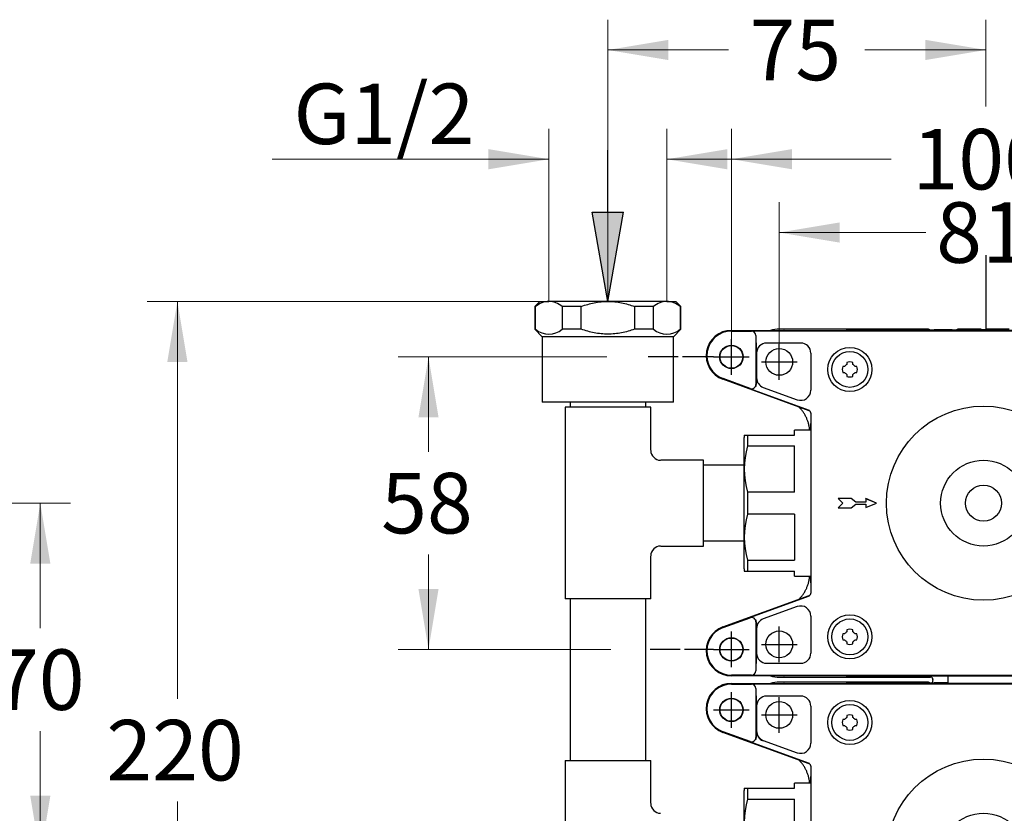
# Model space of a CAD drawing. Units: millimetres. Extents: x 6 to 291, y 4 to 413.
# Drawn here: x 109 to 207, y 170 to 249 of the extents above; entities that cross this region are included whole.
import ezdxf
from ezdxf.enums import TextEntityAlignment as Align
from ezdxf.lldxf.tags import DXFTag

# ---------------------------------------------------------------- set-up
doc = ezdxf.new("R2010")
doc.units = ezdxf.units.MM
for name, color, linetype in [('DV1_Standard', 7, 'Continuous'), ('Layer3', 7, 'Continuous'), ('Layer52', 7, 'Continuous'), ('Standard', 7, 'Continuous')]:
    doc.layers.add(name, color=color, linetype=linetype)
doc.styles.add('SEACAD_arial_ttf', font='arial.ttf')
tags = doc.linetypes.add('CENTER2', pattern=[28.575, 19.05, -3.175, 3.175, -3.175]).pattern_tags.tags
tags[10:11] = [DXFTag(74, 4), DXFTag(75, 0), DXFTag(340, '0'), DXFTag(46, 0.0), DXFTag(50, 0.0), DXFTag(44, 0.0), DXFTag(45, 0.0)]
tags[8:9] = [DXFTag(74, 4), DXFTag(75, 0), DXFTag(340, '0'), DXFTag(46, 0.0), DXFTag(50, 0.0), DXFTag(44, 0.0), DXFTag(45, 0.0)]
tags[6:7] = [DXFTag(74, 4), DXFTag(75, 0), DXFTag(340, '0'), DXFTag(46, 0.0), DXFTag(50, 0.0), DXFTag(44, 0.0), DXFTag(45, 0.0)]
tags[4:5] = [DXFTag(74, 4), DXFTag(75, 0), DXFTag(340, '0'), DXFTag(46, 0.0), DXFTag(50, 0.0), DXFTag(44, 0.0), DXFTag(45, 0.0)]
doc.dimstyles.new('$DDT_AUDIT_GENERATED_(230)', dxfattribs={"dimtxt": 6, "dimasz": 6, "dimexe": 3, "dimexo": 0, "dimgap": 3, "dimtad": 0, "dimtih": 1, "dimtoh": 1, "dimdec": 0, "dimlfac": 2, "dimtxsty": 'SEACAD_arial_ttf', "dimblk1": '_SE_FILLED', "dimblk2": '_SE_FILLED', "dimsah": 1, "dimcen": 3, "dimclrd": 136, "dimclre": 136, "dimclrt": 136, "dimadec": 0, "dimazin": 0, "dimtfac": 1, "dimtdec": 0, "dimtofl": 0, "dimtmove": 0, "dimatfit": 3, "dimfxl": 0, "dimtolj": 1, "dimarcsym": 0})

# ---------------------------------------------------------------- blocks, each defined once
blk = doc.blocks.new('DMBLK60')
at = {"layer": 'Layer3', "linetype": 'Continuous', "lineweight": 20}
for points in [[(190.41, 228.438), (184.41, 227.438), (190.41, 226.438)], [(218.91, 228.438), (218.91, 226.438), (224.91, 227.438)]]:
    blk.add_hatch(color=136, dxfattribs=at).paths.add_polyline_path(points)
at = {"layer": 'Layer3', "color": 136, "linetype": 'Continuous', "lineweight": 20}
for p, q in [((184.41, 216.382), (184.41, 230.438)), ((224.91, 216.382), (224.91, 230.438)), ((184.41, 227.438), (198.928, 227.438)), ((211.456, 227.438), (224.91, 227.438))]:
    blk.add_line(p, q, dxfattribs=at)
at = {"layer": 'Layer3', "color": 136, "linetype": 'Continuous', "lineweight": 20, "style": 'SEACAD_arial_ttf'}
blk.add_text('81', height=6, dxfattribs=at).set_placement((199.965, 230.438), align=Align.TOP_LEFT)
blk = doc.blocks.new('_SE_FILLED')
at = {"color": 0}
blk.add_line((0, 0), (-1, 0), dxfattribs=at)
blk.add_solid([(0, 0), (-1, -0.1665), (-1, 0.1665), (0, 0)], dxfattribs=at)
blk = doc.blocks.new('DMBLK61')
at = {"layer": 'Layer3', "linetype": 'Continuous', "lineweight": 20}
for points in [[(148.624, 209.109), (150.624, 209.109), (149.624, 215.109)], [(148.624, 192.109), (149.624, 186.109), (150.624, 192.109)]]:
    blk.add_hatch(color=136, dxfattribs=at).paths.add_polyline_path(points)
at = {"layer": 'Layer3', "color": 136, "linetype": 'Continuous', "lineweight": 20}
for p, q in [((167.299, 215.109), (146.624, 215.109)), ((149.624, 205.709), (149.624, 215.109)), ((149.624, 186.109), (149.624, 195.509)), ((167.699, 186.109), (146.624, 186.109))]:
    blk.add_line(p, q, dxfattribs=at)
at = {"layer": 'Layer3', "color": 136, "linetype": 'Continuous', "lineweight": 20, "style": 'SEACAD_arial_ttf'}
blk.add_text('58', height=6, dxfattribs=at).set_placement((144.928, 203.609), align=Align.TOP_LEFT)
blk = doc.blocks.new('DMBLK64')
at = {"layer": 'Layer3', "linetype": 'Continuous', "lineweight": 20}
for points in [[(155.564, 235.705), (155.564, 233.705), (161.564, 234.705)], [(179.256, 235.705), (173.256, 234.705), (179.256, 233.705)]]:
    blk.add_hatch(color=136, dxfattribs=at).paths.add_polyline_path(points)
at = {"layer": 'Layer3', "color": 136, "linetype": 'Continuous', "lineweight": 20}
for p, q in [((161.564, 220.609), (161.564, 237.705)), ((173.256, 220.609), (173.256, 237.705)), ((134.134, 234.705), (161.564, 234.705)), ((173.256, 234.705), (185.256, 234.705))]:
    blk.add_line(p, q, dxfattribs=at)
at = {"layer": 'Layer3', "color": 136, "linetype": 'Continuous', "lineweight": 20, "style": 'SEACAD_arial_ttf'}
blk.add_text('G1/2', height=6, dxfattribs=at).set_placement((136.234, 242.205), align=Align.TOP_LEFT)
blk = doc.blocks.new('SE')
at = {"layer": 'DV1_Standard', "color": 7, "linetype": 'Continuous'}
for p, q in [((179.66, 217.734), (191.035, 217.734)), ((184.57, 217.858), (184.41, 217.858)), ((184.57, 217.858), (184.571, 217.858)), ((199.196, 217.848), (184.884, 217.848)), ((218.285, 217.734), (191.035, 217.734)), ((201.567, 217.79), (199.753, 217.79)), ((204.419, 217.848), (202.125, 217.848)), ((204.441, 217.826), (204.419, 217.848)), ((204.441, 217.826), (204.88, 217.826)), ((204.901, 217.848), (204.88, 217.826)), ((207.196, 217.848), (204.901, 217.848)), ((179.66, 217.662), (181.66, 217.662)), ((181.66, 217.699), (227.66, 217.699)), ((182.089, 217.234), (182.089, 212.378)), ((186.535, 216.484), (183.16, 216.484)), ((182.16, 215.484), (182.16, 213.029)), ((187.535, 215.484), (187.535, 214.234)), ((187.535, 214.234), (187.535, 211.8)), ((190.911, 214.167), (190.715, 214.167)), ((191.102, 214.555), (191.102, 214.358)), ((191.702, 214.358), (191.702, 214.555)), ((192.089, 214.167), (191.892, 214.167)), ((187.371, 209.767), (178.805, 212.885)), ((181.514, 211.975), (178.83, 212.952)), ((190.715, 213.567), (190.911, 213.567)), ((191.102, 213.377), (191.102, 213.18)), ((191.702, 213.18), (191.702, 213.377)), ((191.892, 213.567), (192.089, 213.567)), ((187.405, 209.791), (181.501, 211.94)), ((182.818, 212.089), (186.193, 210.861)), ((187.535, 209.532), (187.535, 191.686)), ((187.532, 208.609), (187.535, 208.612)), ((180.91, 194.109), (180.91, 207.109)), ((180.942, 207.359), (181.249, 207.359)), ((181.249, 207.359), (181.249, 206.275)), ((181.249, 207.359), (185.91, 207.359)), ((185.91, 207.359), (185.91, 207.859)), ((187.535, 207.859), (185.91, 207.859)), ((181.249, 206.275), (185.91, 206.275)), ((185.91, 201.693), (185.91, 206.275)), ((181.249, 201.693), (181.249, 199.525)), ((185.91, 201.693), (181.249, 201.693)), ((190.249, 201.072), (190.712, 200.609)), ((190.252, 201.071), (190.249, 201.072)), ((191.548, 201.072), (190.249, 201.072)), ((190.712, 200.609), (190.249, 200.146)), ((190.252, 201.071), (190.714, 200.609)), ((191.547, 201.071), (190.252, 201.071)), ((190.714, 200.609), (190.252, 200.147)), ((190.714, 200.609), (190.712, 200.609)), ((191.547, 201.071), (191.548, 201.072)), ((192.005, 200.721), (191.547, 201.071)), ((191.547, 200.147), (192.005, 200.497)), ((192.005, 200.722), (191.548, 201.072)), ((191.548, 200.146), (192.005, 200.496)), ((192.997, 200.722), (192.005, 200.722)), ((192.005, 200.721), (192.005, 200.722)), ((192.998, 200.721), (192.005, 200.721)), ((192.005, 200.497), (192.005, 200.496)), ((192.005, 200.497), (192.998, 200.497)), ((192.005, 200.496), (192.997, 200.496)), ((194.065, 200.609), (192.997, 201.054)), ((192.997, 201.054), (192.997, 200.722)), ((192.998, 201.052), (192.997, 201.054)), ((192.998, 200.721), (192.997, 200.722)), ((192.997, 200.164), (194.065, 200.609)), ((192.998, 200.497), (192.997, 200.496)), ((192.997, 200.496), (192.997, 200.164)), ((192.998, 200.166), (192.997, 200.164)), ((194.061, 200.609), (192.998, 201.052)), ((192.998, 201.052), (192.998, 200.721)), ((192.998, 200.166), (194.061, 200.609)), ((192.998, 200.497), (192.998, 200.166)), ((194.061, 200.609), (194.065, 200.609)), ((185.91, 199.525), (181.249, 199.525)), ((185.91, 199.525), (185.91, 194.943)), ((190.252, 200.147), (190.249, 200.146)), ((190.249, 200.146), (191.548, 200.146)), ((190.252, 200.147), (191.547, 200.147)), ((191.547, 200.147), (191.548, 200.146)), ((181.249, 194.943), (181.249, 193.859)), ((181.249, 194.943), (185.91, 194.943)), ((180.942, 193.859), (181.249, 193.859)), ((181.249, 193.859), (185.91, 193.859)), ((185.91, 193.359), (185.91, 193.859)), ((185.91, 193.359), (187.535, 193.359)), ((187.535, 192.606), (187.532, 192.609)), ((178.805, 188.333), (187.371, 191.451)), ((181.501, 189.278), (187.405, 191.427)), ((186.193, 190.357), (182.818, 189.129)), ((187.535, 189.417), (187.535, 186.984)), ((178.83, 188.266), (181.514, 189.243)), ((182.089, 188.84), (182.089, 183.984)), ((182.16, 188.189), (182.16, 185.734)), ((190.911, 187.651), (190.715, 187.651)), ((191.102, 188.038), (191.102, 187.841)), ((191.702, 187.841), (191.702, 188.038)), ((192.089, 187.651), (191.892, 187.651)), ((187.535, 186.984), (187.535, 185.734)), ((190.715, 187.051), (190.911, 187.051)), ((191.102, 186.86), (191.102, 186.663)), ((191.702, 186.663), (191.702, 186.86)), ((191.892, 187.051), (192.089, 187.051)), ((183.16, 184.734), (186.535, 184.734)), ((181.66, 183.556), (179.66, 183.556)), ((191.035, 183.484), (179.66, 183.484)), ((179.66, 182.734), (191.035, 182.734)), ((179.66, 182.662), (181.66, 182.662)), ((227.66, 183.518), (181.66, 183.518)), ((181.66, 182.699), (227.66, 182.699)), ((184.41, 183.36), (184.57, 183.36)), ((184.57, 182.858), (184.41, 182.858)), ((184.571, 183.36), (184.57, 183.36)), ((184.57, 182.858), (184.571, 182.858)), ((184.884, 183.37), (199.394, 183.37)), ((199.196, 182.848), (184.884, 182.848)), ((191.035, 183.484), (218.285, 183.484)), ((218.285, 182.734), (191.035, 182.734)), ((199.643, 183.11), (199.557, 182.791)), ((201.153, 182.79), (199.753, 182.79)), ((182.089, 182.234), (182.089, 177.378)), ((186.535, 181.484), (183.16, 181.484)), ((182.16, 180.484), (182.16, 178.029)), ((187.535, 180.484), (187.535, 179.234)), ((187.535, 179.234), (187.535, 176.8)), ((190.911, 179.167), (190.715, 179.167)), ((191.102, 179.555), (191.102, 179.358)), ((191.702, 179.358), (191.702, 179.555)), ((192.089, 179.167), (191.892, 179.167)), ((187.371, 174.767), (178.805, 177.885)), ((181.514, 176.975), (178.83, 177.952)), ((190.715, 178.567), (190.911, 178.567)), ((191.102, 178.377), (191.102, 178.18)), ((191.702, 178.18), (191.702, 178.377)), ((191.892, 178.567), (192.089, 178.567)), ((187.405, 174.791), (181.501, 176.94)), ((182.818, 177.089), (186.193, 175.861)), ((187.535, 174.532), (187.535, 156.686)), ((185.91, 172.359), (185.91, 172.859)), ((187.535, 172.859), (185.91, 172.859)), ((187.532, 173.609), (187.535, 173.612)), ((180.91, 159.109), (180.91, 172.109)), ((180.942, 172.359), (181.249, 172.359)), ((181.249, 172.359), (181.249, 171.275)), ((181.249, 172.359), (185.91, 172.359)), ((181.249, 171.275), (185.91, 171.275)), ((185.91, 166.693), (185.91, 171.275))]:
    blk.add_line(p, q, dxfattribs=at)
for centre, radius in [((179.66, 215.109), 1.16), ((179.66, 215.109), 1.125), ((184.41, 214.609), 1.325), ((191.402, 213.867), 2.188), ((191.402, 213.867), 1.779), ((204.66, 200.609), 9.625), ((204.66, 200.609), 4.251), ((204.66, 200.609), 1.793), ((191.402, 187.351), 2.188), ((191.402, 187.351), 1.779), ((184.41, 186.609), 1.325), ((179.66, 186.109), 1.16), ((179.66, 186.109), 1.125), ((179.66, 180.109), 1.16), ((179.66, 180.109), 1.125), ((184.41, 179.609), 1.325), ((191.402, 178.867), 2.188), ((191.402, 178.867), 1.779), ((204.66, 165.609), 9.625), ((204.66, 165.609), 4.251)]:
    blk.add_circle(centre, radius, dxfattribs=at)
for centre, radius, start, end in [((179.66, 215.234), 2.5, 90, 250), ((184.41, 214.609), 3.249, 90, 105.86064), ((184.409, 208.049), 9.81, 87.3466, 89.05604), ((184.893, 218.694), 0.846, 267.98943, 269.41958), ((199.196, 217.598), 0.25, 50.91338, 90.00335), ((202.125, 217.598), 0.25, 89.99665, 129.08662), ((179.66, 215.234), 2.428, 90, 250), ((181.66, 217.234), 0.428, 0, 90), ((321.777, 216.587), 139.656, 180.03652, 180.45242), ((183.16, 215.484), 1, 90, 180), ((186.535, 215.484), 1, 0, 90), ((191.402, 213.867), 0.75, 156.42182, 203.57818), ((191.402, 213.867), 0.575, 121.44898, 148.55102), ((191.402, 213.867), 0.75, 66.42182, 113.57818), ((191.402, 213.867), 0.575, 31.44898, 58.55102), ((191.402, 213.867), 0.75, 336.42182, 23.57818), ((358.967, 211.705), 176.847, 179.57092, 179.78191), ((183.16, 213.029), 1, 180, 250), ((191.402, 213.867), 0.575, 211.44898, 238.55102), ((191.402, 213.867), 0.75, 246.42182, 293.57818), ((191.402, 213.867), 0.575, 301.44898, 328.55102), ((181.66, 212.378), 0.428, 250, 360), ((181.655, 212.38), 0.467, 334.57786, 359.66657), ((186.535, 211.8), 1, 250, 360), ((181.91, 207.109), 1, 165.50521, 180), ((189.319, 203.984), 8.389, 164.1492, 195.8508), ((189.319, 197.234), 8.389, 164.1492, 195.8508), ((181.91, 194.109), 1, 180, 194.49651), ((186.535, 189.417), 1, 0, 110), ((181.66, 188.84), 0.428, 0, 110), ((181.655, 188.838), 0.467, 0.33344, 25.42213), ((358.967, 189.513), 176.847, 180.21809, 180.42908), ((183.16, 188.189), 1, 110, 180), ((179.66, 185.984), 2.5, 110, 270), ((179.66, 185.984), 2.428, 110, 270), ((191.402, 187.351), 0.75, 156.42182, 203.57818), ((191.402, 187.351), 0.575, 121.44898, 148.55102), ((191.402, 187.351), 0.75, 66.42182, 113.57818), ((191.402, 187.351), 0.575, 31.44898, 58.55102), ((191.402, 187.351), 0.75, 336.42182, 23.57818), ((191.402, 187.351), 0.575, 211.44898, 238.55102), ((191.402, 187.351), 0.75, 246.42182, 293.57818), ((191.402, 187.351), 0.575, 301.44898, 328.55102), ((321.777, 184.631), 139.656, 179.54758, 179.96348), ((183.16, 185.734), 1, 180, 270), ((186.535, 185.734), 1, 270, 360), ((181.66, 183.984), 0.428, 270, 360), ((179.66, 180.234), 2.5, 90, 250), ((179.66, 180.234), 2.428, 90, 250), ((181.66, 182.234), 0.428, 0, 90), ((184.41, 186.609), 3.249, 254.13936, 270), ((184.41, 179.609), 3.249, 90, 105.86064), ((184.409, 193.169), 9.81, 270.94396, 272.6534), ((184.409, 173.049), 9.81, 87.3466, 89.05604), ((184.893, 182.522), 0.848, 90.58204, 92.00895), ((184.893, 183.694), 0.846, 267.98943, 269.41958), ((199.196, 182.598), 0.25, 50.91338, 90.00335), ((199.399, 183.131), 0.237, 49.71257, 91.43128), ((199.395, 183.121), 0.248, 350.92563, 50.46742), ((193.66, 183.109), 7.5, 357.13402, 2.86598), ((321.777, 181.587), 139.656, 180.03652, 180.45242), ((183.16, 180.484), 1, 90, 180), ((186.535, 180.484), 1, 0, 90), ((191.402, 178.867), 0.75, 156.42182, 203.57818), ((191.402, 178.867), 0.575, 121.44898, 148.55102), ((191.402, 178.867), 0.75, 66.42182, 113.57818), ((191.402, 178.867), 0.575, 31.44898, 58.55102), ((191.402, 178.867), 0.75, 336.42182, 23.57818), ((358.967, 176.705), 176.847, 179.57092, 179.78191), ((183.16, 178.029), 1.034, 180, 250), ((183.16, 178.029), 1, 180, 250), ((191.402, 178.867), 0.575, 211.44898, 238.55102), ((191.402, 178.867), 0.75, 246.42182, 293.57818), ((191.402, 178.867), 0.575, 301.44898, 328.55102), ((181.66, 177.378), 0.428, 250, 360), ((181.655, 177.38), 0.467, 334.57786, 359.66657), ((186.535, 176.8), 1, 250, 360), ((181.91, 172.109), 1, 165.50521, 180), ((189.319, 168.984), 8.389, 164.1492, 195.8508)]:
    blk.add_arc(centre, radius, start, end, dxfattribs=at)
for points, knots in [([(199.318, 217.792), (199.298, 217.793), (199.27, 217.793), (199.257, 217.794), (199.256, 217.794), (199.256, 217.794)], [0, 0, 0, 0, 0.563649, 0.976833, 1, 1, 1, 1]), ([(202.064, 217.794), (202.064, 217.794), (202.063, 217.794), (202.052, 217.793), (202.035, 217.793), (202.024, 217.793)], [0, 0, 0, 0, 0.132256, 0.557034, 1, 1, 1, 1]), ([(199.318, 182.792), (199.298, 182.793), (199.27, 182.793), (199.257, 182.794), (199.256, 182.794), (199.256, 182.794)], [0, 0, 0, 0, 0.563649, 0.976833, 1, 1, 1, 1])]:
    blk.add_open_spline(points, degree=3, knots=knots, dxfattribs=at)
for points, weights in [([(199.313, 217.792), (199.464, 217.79), (199.753, 217.79)], [1, 0.873194916427, 1]), ([(201.567, 217.79), (201.888, 217.79), (202.03, 217.793)], [1, 0.849976946124, 1]), ([(187.413, 207.859), (187.319, 209.206), (186.345, 210.14)], [1, 0.933006674982, 1]), ([(187.535, 209.532), (187.535, 209.707), (187.371, 209.767)], [1, 0.819167336411, 1]), ([(187.532, 208.609), (187.517, 208.593), (187.503, 207.859)], [1, 0.977216600165, 1]), ([(186.345, 191.077), (187.319, 192.012), (187.413, 193.359)], [1, 0.933006674983, 1]), ([(187.503, 193.359), (187.517, 192.624), (187.532, 192.609)], [1, 0.977216600167, 1]), ([(187.371, 191.451), (187.535, 191.511), (187.535, 191.686)], [1, 0.819167336411, 1]), ([(199.313, 182.792), (199.464, 182.79), (199.753, 182.79)], [1, 0.873194916428, 1]), ([(187.413, 172.859), (187.319, 174.206), (186.345, 175.14)], [1, 0.933006674983, 1]), ([(187.535, 174.532), (187.535, 174.707), (187.371, 174.767)], [1, 0.819167336411, 1]), ([(187.532, 173.609), (187.517, 173.593), (187.503, 172.859)], [1, 0.977216600165, 1])]:
    blk.add_rational_spline(points, weights, degree=2, dxfattribs=at)
blk = doc.blocks.new('DMBLK66')
at = {"layer": 'Layer3', "linetype": 'Continuous', "lineweight": 20}
for points in [[(123.724, 214.609), (125.724, 214.609), (124.724, 220.609)], [(123.724, 116.609), (124.724, 110.609), (125.724, 116.609)]]:
    blk.add_hatch(color=136, dxfattribs=at).paths.add_polyline_path(points)
at = {"layer": 'Layer3', "color": 136, "linetype": 'Continuous', "lineweight": 20}
for p, q in [((161.564, 220.609), (121.724, 220.609)), ((124.724, 220.609), (124.724, 181.215)), ((124.724, 171.015), (124.724, 110.609)), ((161.564, 110.609), (121.724, 110.609))]:
    blk.add_line(p, q, dxfattribs=at)
at = {"layer": 'Layer3', "color": 136, "linetype": 'Continuous', "lineweight": 20, "style": 'SEACAD_arial_ttf'}
blk.add_text('220', height=6, dxfattribs=at).set_placement((117.68, 179.115), align=Align.TOP_LEFT)
blk = doc.blocks.new('DMBLK74')
at = {"layer": 'Layer3', "linetype": 'Continuous', "lineweight": 20}
for points in [[(173.41, 246.538), (167.41, 245.538), (173.41, 244.538)], [(198.901, 246.538), (198.901, 244.538), (204.901, 245.538)]]:
    blk.add_hatch(color=136, dxfattribs=at).paths.add_polyline_path(points)
at = {"layer": 'Layer3', "color": 136, "linetype": 'Continuous', "lineweight": 20}
for p, q in [((167.41, 220.609), (167.41, 248.538)), ((204.901, 239.946), (204.901, 248.538)), ((179.36, 245.538), (167.41, 245.538)), ((204.901, 245.538), (192.951, 245.538))]:
    blk.add_line(p, q, dxfattribs=at)
at = {"layer": 'Layer3', "color": 136, "linetype": 'Continuous', "lineweight": 20, "style": 'SEACAD_arial_ttf'}
blk.add_text('75', height=6, dxfattribs=at).set_placement((181.46, 248.538), align=Align.TOP_LEFT)
blk = doc.blocks.new('DMBLK75')
at = {"layer": 'Layer3', "linetype": 'Continuous', "lineweight": 20}
for points in [[(198.901, 246.538), (198.901, 244.538), (204.901, 245.538)], [(234.41, 246.538), (228.41, 245.538), (234.41, 244.538)]]:
    blk.add_hatch(color=136, dxfattribs=at).paths.add_polyline_path(points)
at = {"layer": 'Layer3', "color": 136, "linetype": 'Continuous', "lineweight": 20}
for p, q in [((204.901, 240.073), (204.901, 248.538)), ((228.41, 213.198), (228.41, 248.538)), ((192.901, 245.538), (204.901, 245.538)), ((228.41, 245.538), (240.41, 245.538))]:
    blk.add_line(p, q, dxfattribs=at)
at = {"layer": 'Layer3', "color": 136, "linetype": 'Continuous', "lineweight": 20, "style": 'SEACAD_arial_ttf'}
blk.add_text('47', height=6, dxfattribs=at).set_placement((211.96, 248.538), align=Align.TOP_LEFT)
blk = doc.blocks.new('DMBLK76')
at = {"layer": 'Layer3', "linetype": 'Continuous', "lineweight": 20}
for points in [[(185.66, 235.708), (179.66, 234.708), (185.66, 233.708)], [(223.66, 235.708), (223.66, 233.708), (229.66, 234.708)]]:
    blk.add_hatch(color=136, dxfattribs=at).paths.add_polyline_path(points)
at = {"layer": 'Layer3', "color": 136, "linetype": 'Continuous', "lineweight": 20}
for p, q in [((179.66, 216.882), (179.66, 237.708)), ((229.66, 216.882), (229.66, 237.708)), ((179.66, 234.708), (195.517, 234.708)), ((213.804, 234.708), (229.66, 234.708))]:
    blk.add_line(p, q, dxfattribs=at)
at = {"layer": 'Layer3', "color": 136, "linetype": 'Continuous', "lineweight": 20, "style": 'SEACAD_arial_ttf'}
blk.add_text('100', height=6, dxfattribs=at).set_placement((197.617, 237.708), align=Align.TOP_LEFT)
blk = doc.blocks.new('DMBLK79')
at = {"layer": 'Layer3', "linetype": 'Continuous', "lineweight": 20}
for points in [[(112.13, 194.609), (111.13, 200.609), (110.13, 194.609)], [(112.13, 171.609), (110.13, 171.609), (111.13, 165.609)]]:
    blk.add_hatch(color=136, dxfattribs=at).paths.add_polyline_path(points)
at = {"layer": 'Layer3', "color": 136, "linetype": 'Continuous', "lineweight": 20}
for p, q in [((86.862, 200.609), (114.13, 200.609)), ((111.13, 200.609), (111.13, 188.209)), ((111.13, 178.009), (111.13, 165.609)), ((86.862, 165.609), (114.13, 165.609))]:
    blk.add_line(p, q, dxfattribs=at)
at = {"layer": 'Layer3', "color": 136, "linetype": 'Continuous', "lineweight": 20, "style": 'SEACAD_arial_ttf'}
blk.add_text('70', height=6, dxfattribs=at).set_placement((106.434, 186.109), align=Align.TOP_LEFT)

msp = doc.modelspace()

# ---------------------------------------------------------------- hatches: boundary and pattern name
at = {"layer": 'Layer52', "linetype": 'Continuous'}
msp.add_hatch(color=7, dxfattribs=at).paths.add_polyline_path([(165.847, 229.472), (167.41, 220.609), (168.973, 229.472)])

# ---------------------------------------------------------------- linework, layer by layer
at = {"layer": 'Layer3', "color": 7, "linetype": 'Continuous'}
for p, q in [((204.901, 225.198), (204.901, 217.848)), ((174.376, 215.103), (171.404, 215.103)), ((177.887, 215.109), (174.822, 215.109)), ((174.574, 186.103), (171.602, 186.103)), ((177.887, 186.109), (175.021, 186.109))]:
    msp.add_line(p, q, dxfattribs=at)
at = {"layer": 'Layer3', "color": 7, "linetype": 'CENTER2'}
for p, q in [((179.66, 213.336), (179.66, 216.882)), ((184.41, 212.836), (184.41, 216.382)), ((177.887, 215.109), (181.433, 215.109)), ((182.637, 214.609), (186.183, 214.609)), ((179.66, 184.336), (179.66, 187.882)), ((184.41, 184.836), (184.41, 188.382)), ((182.637, 186.609), (186.183, 186.609)), ((177.887, 186.109), (181.433, 186.109)), ((179.66, 178.336), (179.66, 181.882)), ((184.41, 177.836), (184.41, 181.382)), ((177.887, 180.109), (181.433, 180.109)), ((182.637, 179.609), (186.183, 179.609))]:
    msp.add_line(p, q, dxfattribs=at)
at = {"layer": 'Layer52', "color": 7, "linetype": 'Continuous'}
for p, q in [((167.41, 229.472), (167.41, 235.609)), ((165.847, 229.472), (168.973, 229.472)), ((167.41, 220.609), (165.847, 229.472)), ((167.41, 220.609), (168.973, 229.472))]:
    msp.add_line(p, q, dxfattribs=at)
at = {"layer": 'Standard', "color": 7, "linetype": 'Continuous'}
for p, q in [((160.66, 220.609), (160.16, 220.109)), ((160.242, 220.109), (160.16, 220.109)), ((160.16, 220.109), (160.16, 217.859)), ((160.242, 217.859), (160.242, 220.109)), ((160.66, 220.609), (161.564, 220.609)), ((167.41, 220.609), (161.564, 220.609)), ((164.764, 220.109), (162.887, 220.109)), ((162.887, 220.109), (162.887, 217.859)), ((164.764, 217.859), (164.764, 220.109)), ((173.256, 220.609), (167.41, 220.609)), ((171.933, 220.109), (170.056, 220.109)), ((170.056, 220.109), (170.056, 217.859)), ((171.933, 217.859), (171.933, 220.109)), ((173.256, 220.609), (174.16, 220.609)), ((174.66, 220.109), (174.16, 220.609)), ((174.579, 220.109), (174.66, 220.109)), ((174.579, 220.109), (174.579, 217.859)), ((174.66, 217.859), (174.66, 220.109)), ((160.16, 217.859), (160.242, 217.859)), ((160.16, 217.859), (160.91, 217.109)), ((164.764, 217.859), (162.887, 217.859)), ((171.933, 217.859), (170.056, 217.859)), ((173.91, 217.109), (174.66, 217.859)), ((174.579, 217.859), (174.66, 217.859)), ((173.91, 217.109), (160.91, 217.109)), ((160.91, 217.109), (160.91, 210.609)), ((173.91, 210.609), (173.91, 217.109)), ((173.91, 210.609), (160.91, 210.609)), ((171.66, 210.109), (163.16, 210.109)), ((163.16, 210.109), (163.16, 191.109)), ((163.66, 210.609), (163.66, 210.109)), ((171.16, 210.109), (171.16, 210.609)), ((171.66, 205.859), (171.66, 210.109)), ((176.91, 204.859), (172.66, 204.859)), ((176.91, 196.359), (176.91, 204.859)), ((180.91, 204.359), (176.91, 204.359)), ((172.66, 196.359), (176.91, 196.359)), ((176.91, 196.859), (180.91, 196.859)), ((171.66, 191.109), (171.66, 195.359)), ((171.66, 191.109), (163.16, 191.109)), ((163.66, 191.109), (163.66, 175.109)), ((171.16, 175.109), (171.16, 191.109)), ((163.16, 175.109), (171.66, 175.109)), ((163.16, 175.109), (163.16, 156.109)), ((171.66, 170.859), (171.66, 175.109))]:
    msp.add_line(p, q, dxfattribs=at)
for centre, radius, start, end in [((161.662, 218.352), 2.259, 92.4656, 128.94402), ((161.467, 218.352), 2.259, 51.05684, 87.53354), ((173.353, 218.352), 2.259, 92.4656, 128.94402), ((173.159, 218.352), 2.259, 51.05684, 87.53354), ((161.564, 219.359), 2, 228.59038, 311.40962), ((173.256, 219.359), 2, 228.59038, 311.40962), ((172.66, 205.859), 1, 181.05443, 268.90309), ((172.66, 195.359), 1, 91.05443, 178.90309), ((172.66, 170.859), 1, 181.05443, 268.90309)]:
    msp.add_arc(centre, radius, start, end, dxfattribs=at)
for points, knots in [([(164.764, 220.109), (164.978, 220.187), (165.194, 220.257), (165.628, 220.381), (165.846, 220.434), (166.507, 220.563), (166.955, 220.609), (167.41, 220.609)], [0, 0, 0, 0, 0.25, 0.25, 0.5, 0.5, 1, 1, 1, 1]), ([(167.41, 220.609), (167.638, 220.609), (167.866, 220.597), (168.315, 220.552), (168.537, 220.519), (169.197, 220.39), (169.63, 220.264), (170.056, 220.109)], [0, 0, 0, 0, 0.25, 0.25, 0.5, 0.5, 1, 1, 1, 1]), ([(170.056, 217.859), (169.63, 217.703), (169.197, 217.578), (168.537, 217.449), (168.315, 217.416), (167.866, 217.371), (167.639, 217.359), (166.955, 217.359), (166.507, 217.405), (165.846, 217.534), (165.628, 217.587), (165.194, 217.71), (164.978, 217.781), (164.764, 217.859)], [0, 0, 0, 0, 0.25, 0.25, 0.375, 0.375, 0.5, 0.5, 0.75, 0.75, 0.875, 0.875, 1, 1, 1, 1])]:
    msp.add_open_spline(points, degree=3, knots=knots, dxfattribs=at)

# ---------------------------------------------------------------- block references
at = {"layer": 'Layer3'}
msp.add_blockref('SE', (0, 0), dxfattribs=at)

# ---------------------------------------------------------------- dimensions: what is measured, and where the dimension line sits
at = {"layer": 'Layer3', "color": 136, "linetype": 'Continuous', "lineweight": 20}
for base, p2, picture, middle in [((167.41, 245.538), (167.41, 220.609), 'DMBLK74', (186.156, 245.538)), ((228.41, 245.538), (228.41, 213.198), 'DMBLK75', (216.656, 245.538))]:
    dim = msp.add_linear_dim(base=base, p1=(204.901, 225.198), p2=p2, text='\\A1;<>', dimstyle='$DDT_AUDIT_GENERATED_(230)', dxfattribs=at)
    dim.commit()
    dim.dimension.update_dxf_attribs({"geometry": picture, "text_midpoint": middle, "dimtype": 160})
for base, p1, p2, angle, text, picture, middle, dimtype in [((161.564, 234.705), (161.564, 220.609), (173.256, 220.609), 0, '\\A1;G1/2 {}', 'DMBLK64', (157.795, 234.705), 161), ((179.66, 234.708), (179.66, 216.882), (229.66, 216.882), 0, '\\A1;<>', 'DMBLK76', (204.66, 234.708), 161), ((184.41, 227.438), (184.41, 216.382), (224.91, 216.382), 0, '\\A1;<>', 'DMBLK60', (204.66, 227.438), 161), ((124.724, 110.609), (161.564, 220.609), (167.41, 110.609), 90, '\\A1;<>', 'DMBLK66', (124.724, 176.115), 160), ((149.624, 186.109), (177.887, 186.109), (177.887, 215.109), 90, '\\A1;<>', 'DMBLK61', (149.624, 200.609), 161), ((111.13, 200.609), (86.862, 200.609), (86.862, 165.609), 270, '\\A1;<>', 'DMBLK79', (111.13, 183.109), 161)]:
    dim = msp.add_linear_dim(base=base, p1=p1, p2=p2, angle=angle, text=text, dimstyle='$DDT_AUDIT_GENERATED_(230)', dxfattribs=at)
    dim.commit()
    dim.dimension.update_dxf_attribs({"geometry": picture, "text_midpoint": middle, "dimtype": dimtype})

doc.saveas('drawing.dxf')
